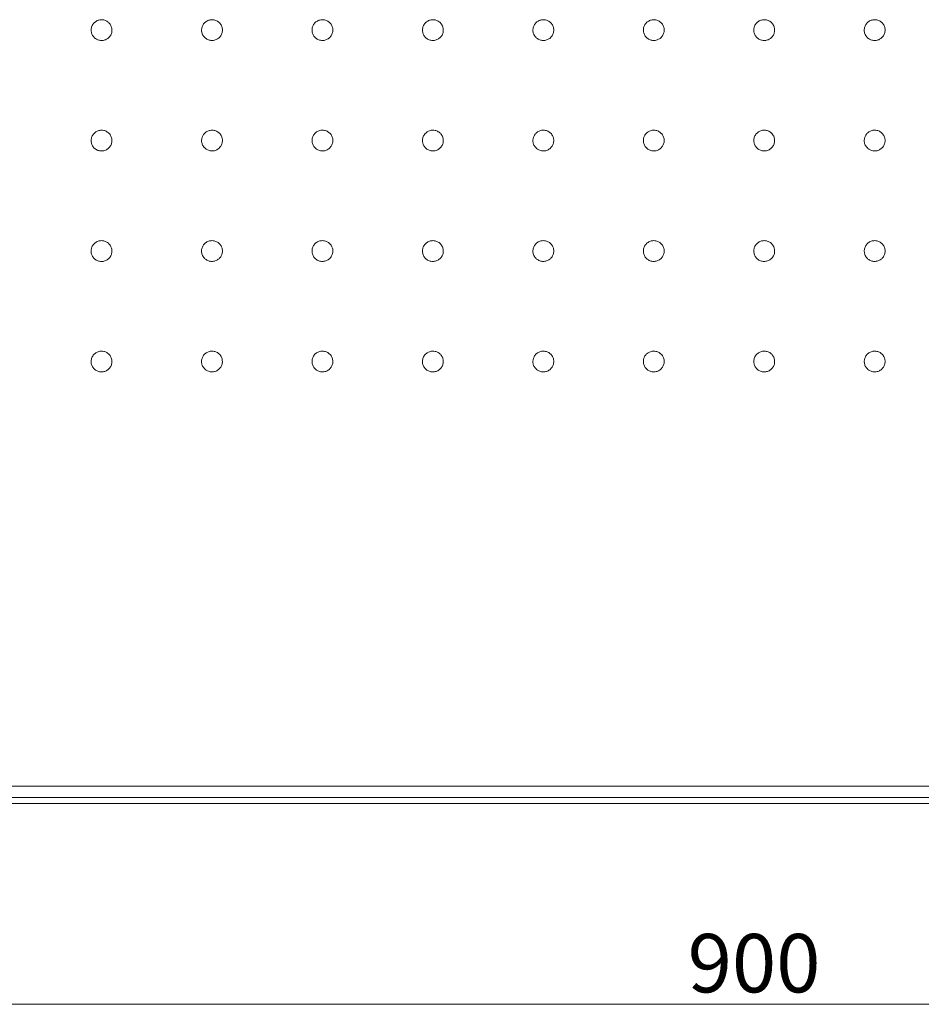
# Model space of a CAD drawing. Units: millimetres. Extents: x 177 to 2258, y 134 to 1412.
# Drawn here: x 482 to 726, y 150 to 418 of the extents above; entities that cross this region are included whole.
import ezdxf

# ---------------------------------------------------------------- set-up
doc = ezdxf.new("R2010")
doc.units = ezdxf.units.MM
doc.layers.add('1', color=7, linetype='Continuous', true_color=0xffffff)
doc.layers.add('256', color=7, linetype='Continuous', true_color=0xffffff)
doc.styles.add('Arial', font='Arial')

msp = doc.modelspace()

# ---------------------------------------------------------------- linework, layer by layer
at = {"layer": '1', "color": 9, "linetype": 'Continuous', "lineweight": 18}
msp.add_line((236.74, 204.87), (1130.74, 204.87), dxfattribs=at)
for points, knots in [([(503.74, 417.75), (503.42, 417.75), (503.1, 417.69), (502.5, 417.48), (502.22, 417.32), (501.73, 416.92), (501.51, 416.68), (501.18, 416.14), (501.06, 415.84), (500.92, 415.22), (500.91, 414.9), (500.98, 414.27), (501.08, 413.96), (501.36, 413.39), (501.55, 413.13), (502, 412.69), (502.27, 412.5), (502.84, 412.23), (503.16, 412.15), (503.78, 412.08), (504.11, 412.1), (504.72, 412.25), (505.02, 412.38), (505.56, 412.72), (505.79, 412.94), (506.18, 413.44), (506.34, 413.73), (506.54, 414.33), (506.58, 414.65), (506.57, 415.28), (506.51, 415.6), (506.3, 416.2), (506.13, 416.48), (505.73, 416.97), (505.48, 417.18), (504.94, 417.5), (504.64, 417.62), (504.33, 417.69), (504.13, 417.73), (503.94, 417.75), (503.74, 417.75)], [0, 0, 0, 0, 0.053706, 0.053706, 0.107411, 0.107411, 0.161122, 0.161122, 0.214838, 0.214838, 0.268553, 0.268553, 0.322264, 0.322264, 0.375967, 0.375967, 0.429662, 0.429662, 0.483355, 0.483355, 0.53705, 0.53705, 0.590751, 0.590751, 0.644459, 0.644459, 0.698174, 0.698174, 0.75189, 0.75189, 0.805602, 0.805602, 0.859307, 0.859307, 0.913005, 0.913005, 0.966699, 0.966699, 0.966699, 1, 1, 1, 1]), ([(533.74, 417.75), (533.42, 417.75), (533.1, 417.69), (532.5, 417.48), (532.22, 417.32), (531.73, 416.93), (531.51, 416.68), (531.18, 416.15), (531.05, 415.85), (530.92, 415.23), (530.9, 414.91), (530.98, 414.28), (531.07, 413.97), (531.35, 413.4), (531.54, 413.14), (531.99, 412.69), (532.26, 412.51), (532.83, 412.24), (533.15, 412.15), (533.78, 412.09), (534.1, 412.11), (534.72, 412.26), (535.02, 412.38), (535.55, 412.73), (535.79, 412.95), (536.18, 413.44), (536.33, 413.73), (536.53, 414.33), (536.58, 414.65), (536.57, 415.28), (536.51, 415.6), (536.29, 416.2), (536.13, 416.48), (535.73, 416.97), (535.48, 417.18), (534.94, 417.51), (534.64, 417.63), (534.33, 417.69), (534.13, 417.73), (533.94, 417.75), (533.74, 417.75)], [0, 0, 0, 0, 0.053705, 0.053705, 0.107409, 0.107409, 0.161118, 0.161118, 0.21483, 0.21483, 0.268543, 0.268543, 0.322253, 0.322253, 0.375957, 0.375957, 0.429656, 0.429656, 0.483351, 0.483351, 0.537048, 0.537048, 0.590749, 0.590749, 0.644456, 0.644456, 0.698167, 0.698167, 0.751881, 0.751881, 0.805591, 0.805591, 0.859297, 0.859297, 0.912998, 0.912998, 0.966694, 0.966694, 0.966694, 1, 1, 1, 1]), ([(563.74, 417.75), (563.42, 417.75), (563.1, 417.7), (562.5, 417.49), (562.22, 417.33), (561.73, 416.93), (561.51, 416.69), (561.18, 416.15), (561.05, 415.85), (560.91, 415.24), (560.9, 414.91), (560.97, 414.28), (561.07, 413.97), (561.34, 413.4), (561.53, 413.14), (561.99, 412.7), (562.25, 412.51), (562.82, 412.24), (563.14, 412.15), (563.77, 412.09), (564.09, 412.11), (564.71, 412.26), (565.01, 412.38), (565.54, 412.73), (565.78, 412.95), (566.17, 413.44), (566.32, 413.73), (566.53, 414.33), (566.58, 414.65), (566.57, 415.28), (566.51, 415.6), (566.29, 416.19), (566.13, 416.48), (565.73, 416.97), (565.48, 417.18), (564.94, 417.51), (564.64, 417.63), (564.33, 417.69), (564.13, 417.73), (563.94, 417.75), (563.74, 417.75)], [0, 0, 0, 0, 0.053704, 0.053704, 0.107407, 0.107407, 0.161114, 0.161114, 0.214824, 0.214824, 0.268534, 0.268534, 0.322243, 0.322243, 0.375948, 0.375948, 0.429649, 0.429649, 0.483348, 0.483348, 0.537046, 0.537046, 0.590748, 0.590748, 0.644453, 0.644453, 0.698162, 0.698162, 0.751872, 0.751872, 0.805582, 0.805582, 0.859288, 0.859288, 0.912991, 0.912991, 0.96669, 0.96669, 0.96669, 1, 1, 1, 1]), ([(593.74, 417.75), (593.42, 417.75), (593.1, 417.7), (592.5, 417.49), (592.22, 417.33), (591.72, 416.94), (591.51, 416.69), (591.17, 416.16), (591.05, 415.86), (590.91, 415.24), (590.89, 414.92), (590.97, 414.29), (591.06, 413.98), (591.34, 413.41), (591.53, 413.14), (591.98, 412.7), (592.24, 412.51), (592.82, 412.24), (593.13, 412.16), (593.76, 412.09), (594.08, 412.11), (594.7, 412.26), (595, 412.38), (595.53, 412.73), (595.77, 412.94), (596.16, 413.44), (596.32, 413.73), (596.52, 414.33), (596.57, 414.65), (596.56, 415.28), (596.51, 415.6), (596.29, 416.19), (596.13, 416.48), (595.73, 416.96), (595.48, 417.18), (594.94, 417.51), (594.64, 417.63), (594.33, 417.69), (594.13, 417.73), (593.94, 417.75), (593.74, 417.75)], [0, 0, 0, 0, 0.053703, 0.053703, 0.107406, 0.107406, 0.16111, 0.16111, 0.214818, 0.214818, 0.268526, 0.268526, 0.322235, 0.322235, 0.375941, 0.375941, 0.429644, 0.429644, 0.483345, 0.483345, 0.537045, 0.537045, 0.590746, 0.590746, 0.64445, 0.64445, 0.698157, 0.698157, 0.751865, 0.751865, 0.805573, 0.805573, 0.85928, 0.85928, 0.912984, 0.912984, 0.966686, 0.966686, 0.966686, 1, 1, 1, 1]), ([(623.74, 417.75), (623.42, 417.75), (623.1, 417.7), (622.5, 417.49), (622.22, 417.33), (621.72, 416.94), (621.51, 416.7), (621.17, 416.16), (621.05, 415.86), (620.91, 415.24), (620.89, 414.92), (620.96, 414.29), (621.05, 413.98), (621.33, 413.41), (621.52, 413.15), (621.97, 412.7), (622.24, 412.52), (622.81, 412.25), (623.12, 412.16), (623.75, 412.09), (624.08, 412.11), (624.69, 412.26), (624.99, 412.38), (625.53, 412.72), (625.77, 412.94), (626.16, 413.44), (626.31, 413.73), (626.52, 414.32), (626.57, 414.64), (626.56, 415.28), (626.5, 415.6), (626.29, 416.19), (626.13, 416.47), (625.73, 416.96), (625.48, 417.18), (624.94, 417.5), (624.64, 417.63), (624.33, 417.69), (624.13, 417.73), (623.94, 417.75), (623.74, 417.75)], [0, 0, 0, 0, 0.053702, 0.053702, 0.107404, 0.107404, 0.161107, 0.161107, 0.214812, 0.214812, 0.268519, 0.268519, 0.322226, 0.322226, 0.375933, 0.375933, 0.429638, 0.429638, 0.483341, 0.483341, 0.537043, 0.537043, 0.590745, 0.590745, 0.644447, 0.644447, 0.698152, 0.698152, 0.751858, 0.751858, 0.805565, 0.805565, 0.859272, 0.859272, 0.912978, 0.912978, 0.966682, 0.966682, 0.966682, 1, 1, 1, 1]), ([(653.74, 417.75), (653.42, 417.75), (653.1, 417.7), (652.5, 417.49), (652.22, 417.33), (651.72, 416.94), (651.51, 416.7), (651.17, 416.16), (651.04, 415.86), (650.9, 415.25), (650.89, 414.92), (650.96, 414.3), (651.05, 413.98), (651.33, 413.41), (651.51, 413.15), (651.96, 412.71), (652.23, 412.52), (652.8, 412.25), (653.12, 412.16), (653.74, 412.09), (654.07, 412.11), (654.69, 412.26), (654.99, 412.38), (655.52, 412.72), (655.76, 412.94), (656.15, 413.44), (656.31, 413.72), (656.51, 414.32), (656.56, 414.64), (656.56, 415.27), (656.5, 415.59), (656.29, 416.19), (656.12, 416.47), (655.72, 416.96), (655.48, 417.17), (654.94, 417.5), (654.64, 417.62), (654.33, 417.69), (654.13, 417.73), (653.94, 417.75), (653.74, 417.75)], [0, 0, 0, 0, 0.053701, 0.053701, 0.107402, 0.107402, 0.161104, 0.161104, 0.214807, 0.214807, 0.268512, 0.268512, 0.322218, 0.322218, 0.375926, 0.375926, 0.429633, 0.429633, 0.483339, 0.483339, 0.537042, 0.537042, 0.590744, 0.590744, 0.644445, 0.644445, 0.698147, 0.698147, 0.751851, 0.751851, 0.805557, 0.805557, 0.859265, 0.859265, 0.912972, 0.912972, 0.966679, 0.966679, 0.966679, 1, 1, 1, 1]), ([(683.74, 417.75), (683.42, 417.75), (683.1, 417.7), (682.5, 417.49), (682.22, 417.34), (681.72, 416.94), (681.5, 416.7), (681.17, 416.17), (681.04, 415.87), (680.9, 415.25), (680.88, 414.92), (680.95, 414.3), (681.04, 413.98), (681.32, 413.42), (681.51, 413.15), (681.96, 412.71), (682.22, 412.52), (682.8, 412.25), (683.11, 412.16), (683.74, 412.09), (684.06, 412.11), (684.68, 412.25), (684.98, 412.38), (685.51, 412.72), (685.75, 412.94), (686.15, 413.43), (686.3, 413.72), (686.51, 414.32), (686.56, 414.64), (686.55, 415.27), (686.5, 415.59), (686.28, 416.18), (686.12, 416.47), (685.72, 416.96), (685.48, 417.17), (684.94, 417.5), (684.64, 417.62), (684.33, 417.69), (684.13, 417.73), (683.94, 417.75), (683.74, 417.75)], [0, 0, 0, 0, 0.0537, 0.0537, 0.107401, 0.107401, 0.161101, 0.161101, 0.214801, 0.214801, 0.268504, 0.268504, 0.322211, 0.322211, 0.375919, 0.375919, 0.429628, 0.429628, 0.483336, 0.483336, 0.53704, 0.53704, 0.590742, 0.590742, 0.644442, 0.644442, 0.698142, 0.698142, 0.751844, 0.751844, 0.80555, 0.80555, 0.859258, 0.859258, 0.912967, 0.912967, 0.966675, 0.966675, 0.966675, 1, 1, 1, 1]), ([(713.74, 417.75), (713.42, 417.75), (713.1, 417.7), (712.5, 417.49), (712.22, 417.34), (711.72, 416.94), (711.5, 416.7), (711.16, 416.17), (711.04, 415.87), (710.9, 415.25), (710.88, 414.93), (710.95, 414.3), (711.04, 413.99), (711.32, 413.42), (711.5, 413.15), (711.95, 412.71), (712.22, 412.52), (712.79, 412.25), (713.1, 412.16), (713.73, 412.09), (714.06, 412.11), (714.67, 412.25), (714.97, 412.38), (715.51, 412.71), (715.75, 412.93), (716.14, 413.43), (716.3, 413.71), (716.5, 414.31), (716.56, 414.63), (716.55, 415.26), (716.49, 415.58), (716.28, 416.18), (716.12, 416.46), (715.72, 416.95), (715.48, 417.17), (714.94, 417.5), (714.64, 417.62), (714.33, 417.69), (714.13, 417.73), (713.94, 417.75), (713.74, 417.75)], [0, 0, 0, 0, 0.053699, 0.053699, 0.107399, 0.107399, 0.161097, 0.161097, 0.214796, 0.214796, 0.268497, 0.268497, 0.322203, 0.322203, 0.375913, 0.375913, 0.429624, 0.429624, 0.483333, 0.483333, 0.537039, 0.537039, 0.590741, 0.590741, 0.644439, 0.644439, 0.698137, 0.698137, 0.751838, 0.751838, 0.805542, 0.805542, 0.859251, 0.859251, 0.912962, 0.912962, 0.966672, 0.966672, 0.966672, 1, 1, 1, 1]), ([(503.74, 387.75), (503.42, 387.75), (503.1, 387.69), (502.5, 387.48), (502.22, 387.32), (501.73, 386.92), (501.51, 386.68), (501.18, 386.14), (501.05, 385.84), (500.92, 385.23), (500.9, 384.9), (500.98, 384.27), (501.07, 383.96), (501.35, 383.39), (501.54, 383.13), (501.99, 382.69), (502.26, 382.5), (502.83, 382.23), (503.15, 382.15), (503.78, 382.08), (504.1, 382.1), (504.72, 382.25), (505.02, 382.38), (505.55, 382.72), (505.79, 382.94), (506.18, 383.44), (506.33, 383.73), (506.53, 384.33), (506.58, 384.65), (506.57, 385.28), (506.51, 385.6), (506.29, 386.19), (506.13, 386.48), (505.73, 386.96), (505.48, 387.18), (504.94, 387.5), (504.64, 387.62), (504.33, 387.69), (504.13, 387.73), (503.94, 387.75), (503.74, 387.75)], [0, 0, 0, 0, 0.053706, 0.053706, 0.107412, 0.107412, 0.161123, 0.161123, 0.214839, 0.214839, 0.268555, 0.268555, 0.322266, 0.322266, 0.375969, 0.375969, 0.429664, 0.429664, 0.483356, 0.483356, 0.53705, 0.53705, 0.590751, 0.590751, 0.64446, 0.64446, 0.698175, 0.698175, 0.751892, 0.751892, 0.805604, 0.805604, 0.85931, 0.85931, 0.913007, 0.913007, 0.9667, 0.9667, 0.9667, 1, 1, 1, 1]), ([(533.74, 387.75), (533.42, 387.75), (533.1, 387.69), (532.5, 387.48), (532.22, 387.33), (531.73, 386.93), (531.51, 386.69), (531.18, 386.15), (531.05, 385.85), (530.92, 385.23), (530.9, 384.91), (530.97, 384.28), (531.07, 383.97), (531.35, 383.4), (531.54, 383.14), (531.99, 382.69), (532.25, 382.51), (532.83, 382.24), (533.14, 382.15), (533.77, 382.09), (534.1, 382.11), (534.71, 382.26), (535.01, 382.38), (535.54, 382.72), (535.78, 382.94), (536.17, 383.44), (536.33, 383.73), (536.53, 384.33), (536.58, 384.65), (536.57, 385.28), (536.51, 385.6), (536.29, 386.19), (536.13, 386.48), (535.73, 386.96), (535.48, 387.18), (534.94, 387.51), (534.64, 387.62), (534.33, 387.69), (534.13, 387.73), (533.94, 387.75), (533.74, 387.75)], [0, 0, 0, 0, 0.053705, 0.053705, 0.107409, 0.107409, 0.161118, 0.161118, 0.214831, 0.214831, 0.268545, 0.268545, 0.322255, 0.322255, 0.375959, 0.375959, 0.429658, 0.429658, 0.483353, 0.483353, 0.537048, 0.537048, 0.590749, 0.590749, 0.644456, 0.644456, 0.698168, 0.698168, 0.751882, 0.751882, 0.805594, 0.805594, 0.8593, 0.8593, 0.913, 0.913, 0.966696, 0.966696, 0.966696, 1, 1, 1, 1]), ([(563.74, 387.75), (563.42, 387.75), (563.1, 387.7), (562.5, 387.49), (562.22, 387.33), (561.72, 386.93), (561.51, 386.69), (561.17, 386.16), (561.05, 385.85), (560.91, 385.24), (560.9, 384.91), (560.97, 384.29), (561.06, 383.97), (561.34, 383.41), (561.53, 383.14), (561.98, 382.7), (562.25, 382.51), (562.82, 382.24), (563.13, 382.16), (563.76, 382.09), (564.09, 382.11), (564.7, 382.26), (565, 382.38), (565.54, 382.73), (565.78, 382.94), (566.17, 383.44), (566.32, 383.73), (566.52, 384.33), (566.57, 384.65), (566.57, 385.28), (566.51, 385.6), (566.29, 386.19), (566.13, 386.48), (565.73, 386.96), (565.48, 387.18), (564.94, 387.51), (564.64, 387.63), (564.33, 387.69), (564.13, 387.73), (563.94, 387.75), (563.74, 387.75)], [0, 0, 0, 0, 0.053703, 0.053703, 0.107407, 0.107407, 0.161113, 0.161113, 0.214824, 0.214824, 0.268535, 0.268535, 0.322245, 0.322245, 0.375951, 0.375951, 0.429651, 0.429651, 0.483349, 0.483349, 0.537046, 0.537046, 0.590747, 0.590747, 0.644452, 0.644452, 0.698161, 0.698161, 0.751873, 0.751873, 0.805583, 0.805583, 0.85929, 0.85929, 0.912993, 0.912993, 0.966691, 0.966691, 0.966691, 1, 1, 1, 1]), ([(593.74, 387.75), (593.42, 387.75), (593.1, 387.7), (592.5, 387.49), (592.22, 387.33), (591.72, 386.94), (591.51, 386.69), (591.17, 386.16), (591.05, 385.86), (590.91, 385.24), (590.89, 384.92), (590.97, 384.29), (591.06, 383.98), (591.34, 383.41), (591.53, 383.15), (591.98, 382.7), (592.24, 382.52), (592.81, 382.25), (593.13, 382.16), (593.76, 382.09), (594.08, 382.11), (594.7, 382.26), (595, 382.38), (595.53, 382.73), (595.77, 382.94), (596.16, 383.44), (596.32, 383.73), (596.52, 384.33), (596.57, 384.65), (596.56, 385.28), (596.51, 385.6), (596.29, 386.19), (596.13, 386.48), (595.73, 386.96), (595.48, 387.18), (594.94, 387.51), (594.64, 387.63), (594.33, 387.69), (594.13, 387.73), (593.94, 387.75), (593.74, 387.75)], [0, 0, 0, 0, 0.053702, 0.053702, 0.107405, 0.107405, 0.161109, 0.161109, 0.214817, 0.214817, 0.268526, 0.268526, 0.322235, 0.322235, 0.375942, 0.375942, 0.429645, 0.429645, 0.483346, 0.483346, 0.537045, 0.537045, 0.590745, 0.590745, 0.644449, 0.644449, 0.698155, 0.698155, 0.751864, 0.751864, 0.805574, 0.805574, 0.859282, 0.859282, 0.912986, 0.912986, 0.966687, 0.966687, 0.966687, 1, 1, 1, 1]), ([(623.74, 387.75), (623.42, 387.75), (623.1, 387.7), (622.5, 387.49), (622.22, 387.33), (621.72, 386.94), (621.51, 386.7), (621.17, 386.16), (621.05, 385.86), (620.91, 385.25), (620.89, 384.92), (620.96, 384.29), (621.05, 383.98), (621.33, 383.41), (621.52, 383.15), (621.97, 382.7), (622.24, 382.52), (622.81, 382.25), (623.12, 382.16), (623.75, 382.09), (624.08, 382.11), (624.69, 382.26), (624.99, 382.38), (625.53, 382.72), (625.77, 382.94), (626.16, 383.44), (626.31, 383.73), (626.52, 384.32), (626.57, 384.65), (626.56, 385.28), (626.5, 385.6), (626.29, 386.19), (626.13, 386.47), (625.73, 386.96), (625.48, 387.18), (624.94, 387.51), (624.64, 387.63), (624.33, 387.69), (624.13, 387.73), (623.94, 387.75), (623.74, 387.75)], [0, 0, 0, 0, 0.053701, 0.053701, 0.107402, 0.107402, 0.161105, 0.161105, 0.21481, 0.21481, 0.268518, 0.268518, 0.322226, 0.322226, 0.375934, 0.375934, 0.42964, 0.42964, 0.483342, 0.483342, 0.537043, 0.537043, 0.590743, 0.590743, 0.644445, 0.644445, 0.69815, 0.69815, 0.751857, 0.751857, 0.805565, 0.805565, 0.859273, 0.859273, 0.912979, 0.912979, 0.966683, 0.966683, 0.966683, 1, 1, 1, 1]), ([(653.74, 387.75), (653.42, 387.75), (653.1, 387.7), (652.5, 387.49), (652.22, 387.34), (651.72, 386.94), (651.51, 386.7), (651.17, 386.16), (651.04, 385.86), (650.9, 385.25), (650.89, 384.92), (650.96, 384.3), (651.05, 383.98), (651.33, 383.42), (651.52, 383.15), (651.97, 382.71), (652.23, 382.52), (652.8, 382.25), (653.12, 382.16), (653.75, 382.09), (654.07, 382.11), (654.69, 382.26), (654.99, 382.38), (655.52, 382.72), (655.76, 382.94), (656.15, 383.44), (656.31, 383.72), (656.51, 384.32), (656.56, 384.64), (656.56, 385.27), (656.5, 385.59), (656.29, 386.19), (656.13, 386.47), (655.73, 386.96), (655.48, 387.17), (654.94, 387.5), (654.64, 387.63), (654.33, 387.69), (654.13, 387.73), (653.94, 387.75), (653.74, 387.75)], [0, 0, 0, 0, 0.0537, 0.0537, 0.1074, 0.1074, 0.161101, 0.161101, 0.214804, 0.214804, 0.26851, 0.26851, 0.322218, 0.322218, 0.375927, 0.375927, 0.429634, 0.429634, 0.483339, 0.483339, 0.537041, 0.537041, 0.590742, 0.590742, 0.644442, 0.644442, 0.698144, 0.698144, 0.751849, 0.751849, 0.805556, 0.805556, 0.859265, 0.859265, 0.912973, 0.912973, 0.966679, 0.966679, 0.966679, 1, 1, 1, 1]), ([(683.74, 387.75), (683.42, 387.75), (683.1, 387.7), (682.5, 387.49), (682.22, 387.34), (681.72, 386.94), (681.5, 386.7), (681.17, 386.16), (681.04, 385.86), (680.9, 385.25), (680.88, 384.92), (680.96, 384.3), (681.05, 383.98), (681.32, 383.42), (681.51, 383.15), (681.96, 382.71), (682.23, 382.52), (682.8, 382.25), (683.11, 382.16), (683.74, 382.09), (684.07, 382.11), (684.68, 382.25), (684.98, 382.38), (685.52, 382.72), (685.76, 382.94), (686.15, 383.44), (686.3, 383.72), (686.51, 384.32), (686.56, 384.64), (686.56, 385.27), (686.5, 385.59), (686.28, 386.19), (686.12, 386.47), (685.72, 386.96), (685.48, 387.17), (684.94, 387.5), (684.64, 387.62), (684.33, 387.69), (684.13, 387.73), (683.94, 387.75), (683.74, 387.75)], [0, 0, 0, 0, 0.053699, 0.053699, 0.107398, 0.107398, 0.161097, 0.161097, 0.214798, 0.214798, 0.268502, 0.268502, 0.32221, 0.32221, 0.375919, 0.375919, 0.429629, 0.429629, 0.483336, 0.483336, 0.53704, 0.53704, 0.59074, 0.59074, 0.644439, 0.644439, 0.698139, 0.698139, 0.751842, 0.751842, 0.805548, 0.805548, 0.859258, 0.859258, 0.912968, 0.912968, 0.966676, 0.966676, 0.966676, 1, 1, 1, 1]), ([(713.74, 387.75), (713.42, 387.75), (713.1, 387.7), (712.5, 387.49), (712.22, 387.34), (711.72, 386.94), (711.5, 386.7), (711.17, 386.17), (711.04, 385.87), (710.9, 385.25), (710.88, 384.92), (710.95, 384.3), (711.04, 383.98), (711.32, 383.42), (711.51, 383.15), (711.96, 382.71), (712.22, 382.52), (712.79, 382.25), (713.11, 382.16), (713.74, 382.09), (714.06, 382.11), (714.68, 382.25), (714.98, 382.38), (715.51, 382.72), (715.75, 382.93), (716.14, 383.43), (716.3, 383.72), (716.51, 384.31), (716.56, 384.63), (716.55, 385.27), (716.5, 385.59), (716.28, 386.18), (716.12, 386.46), (715.72, 386.95), (715.48, 387.17), (714.94, 387.5), (714.64, 387.62), (714.33, 387.69), (714.13, 387.73), (713.94, 387.75), (713.74, 387.75)], [0, 0, 0, 0, 0.053698, 0.053698, 0.107396, 0.107396, 0.161093, 0.161093, 0.214792, 0.214792, 0.268494, 0.268494, 0.322201, 0.322201, 0.375912, 0.375912, 0.429624, 0.429624, 0.483334, 0.483334, 0.537038, 0.537038, 0.590738, 0.590738, 0.644436, 0.644436, 0.698133, 0.698133, 0.751834, 0.751834, 0.80554, 0.80554, 0.85925, 0.85925, 0.912962, 0.912962, 0.966672, 0.966672, 0.966672, 1, 1, 1, 1]), ([(503.74, 357.75), (503.42, 357.75), (503.1, 357.69), (502.5, 357.48), (502.22, 357.32), (501.73, 356.93), (501.51, 356.68), (501.17, 356.15), (501.05, 355.85), (500.91, 355.23), (500.9, 354.9), (500.97, 354.28), (501.07, 353.96), (501.34, 353.4), (501.53, 353.13), (501.99, 352.69), (502.25, 352.5), (502.83, 352.23), (503.14, 352.15), (503.77, 352.08), (504.09, 352.1), (504.71, 352.25), (505.01, 352.38), (505.54, 352.72), (505.78, 352.94), (506.17, 353.44), (506.32, 353.72), (506.53, 354.32), (506.58, 354.64), (506.57, 355.28), (506.51, 355.59), (506.29, 356.19), (506.13, 356.47), (505.73, 356.96), (505.48, 357.17), (504.94, 357.5), (504.64, 357.62), (504.33, 357.69), (504.13, 357.73), (503.94, 357.75), (503.74, 357.75)], [0, 0, 0, 0, 0.053705, 0.053705, 0.10741, 0.10741, 0.161121, 0.161121, 0.214837, 0.214837, 0.268554, 0.268554, 0.322265, 0.322265, 0.375969, 0.375969, 0.429665, 0.429665, 0.483357, 0.483357, 0.53705, 0.53705, 0.59075, 0.59075, 0.644458, 0.644458, 0.698173, 0.698173, 0.75189, 0.75189, 0.805603, 0.805603, 0.85931, 0.85931, 0.913008, 0.913008, 0.966701, 0.966701, 0.966701, 1, 1, 1, 1]), ([(533.74, 357.75), (533.42, 357.75), (533.1, 357.69), (532.5, 357.48), (532.22, 357.33), (531.72, 356.93), (531.51, 356.69), (531.17, 356.15), (531.05, 355.85), (530.91, 355.23), (530.9, 354.91), (530.97, 354.28), (531.06, 353.97), (531.34, 353.4), (531.53, 353.14), (531.98, 352.69), (532.25, 352.51), (532.82, 352.24), (533.13, 352.15), (533.76, 352.08), (534.09, 352.11), (534.7, 352.25), (535, 352.38), (535.54, 352.72), (535.78, 352.94), (536.17, 353.44), (536.32, 353.72), (536.52, 354.32), (536.57, 354.64), (536.57, 355.28), (536.51, 355.6), (536.29, 356.19), (536.13, 356.47), (535.73, 356.96), (535.48, 357.17), (534.94, 357.5), (534.64, 357.62), (534.33, 357.69), (534.13, 357.73), (533.94, 357.75), (533.74, 357.75)], [0, 0, 0, 0, 0.053704, 0.053704, 0.107407, 0.107407, 0.161115, 0.161115, 0.214828, 0.214828, 0.268543, 0.268543, 0.322255, 0.322255, 0.37596, 0.37596, 0.429659, 0.429659, 0.483353, 0.483353, 0.537048, 0.537048, 0.590747, 0.590747, 0.644453, 0.644453, 0.698165, 0.698165, 0.75188, 0.75188, 0.805593, 0.805593, 0.8593, 0.8593, 0.913001, 0.913001, 0.966697, 0.966697, 0.966697, 1, 1, 1, 1]), ([(563.74, 357.75), (563.42, 357.75), (563.1, 357.7), (562.5, 357.49), (562.22, 357.33), (561.72, 356.93), (561.51, 356.69), (561.17, 356.16), (561.05, 355.85), (560.91, 355.24), (560.89, 354.91), (560.97, 354.29), (561.06, 353.97), (561.34, 353.41), (561.53, 353.14), (561.98, 352.7), (562.24, 352.51), (562.82, 352.24), (563.13, 352.15), (563.76, 352.09), (564.08, 352.11), (564.7, 352.25), (565, 352.38), (565.53, 352.72), (565.77, 352.94), (566.16, 353.44), (566.32, 353.73), (566.52, 354.32), (566.57, 354.65), (566.56, 355.28), (566.51, 355.6), (566.29, 356.19), (566.13, 356.47), (565.73, 356.96), (565.48, 357.18), (564.94, 357.5), (564.64, 357.62), (564.33, 357.69), (564.13, 357.73), (563.94, 357.75), (563.74, 357.75)], [0, 0, 0, 0, 0.053702, 0.053702, 0.107404, 0.107404, 0.161109, 0.161109, 0.21482, 0.21482, 0.268533, 0.268533, 0.322245, 0.322245, 0.375952, 0.375952, 0.429653, 0.429653, 0.48335, 0.48335, 0.537046, 0.537046, 0.590744, 0.590744, 0.644448, 0.644448, 0.698157, 0.698157, 0.75187, 0.75187, 0.805582, 0.805582, 0.859291, 0.859291, 0.912994, 0.912994, 0.966693, 0.966693, 0.966693, 1, 1, 1, 1]), ([(593.74, 357.75), (593.42, 357.75), (593.1, 357.7), (592.5, 357.49), (592.22, 357.33), (591.72, 356.94), (591.51, 356.69), (591.17, 356.16), (591.05, 355.86), (590.91, 355.24), (590.89, 354.92), (590.97, 354.29), (591.06, 353.98), (591.33, 353.41), (591.52, 353.15), (591.97, 352.7), (592.24, 352.51), (592.81, 352.24), (593.13, 352.16), (593.76, 352.09), (594.08, 352.11), (594.7, 352.26), (595, 352.38), (595.53, 352.72), (595.77, 352.94), (596.16, 353.44), (596.32, 353.73), (596.52, 354.32), (596.57, 354.65), (596.56, 355.28), (596.5, 355.6), (596.29, 356.19), (596.13, 356.47), (595.73, 356.96), (595.48, 357.18), (594.94, 357.5), (594.64, 357.62), (594.33, 357.69), (594.13, 357.73), (593.94, 357.75), (593.74, 357.75)], [0, 0, 0, 0, 0.053701, 0.053701, 0.107401, 0.107401, 0.161104, 0.161104, 0.214812, 0.214812, 0.268523, 0.268523, 0.322235, 0.322235, 0.375943, 0.375943, 0.429647, 0.429647, 0.483347, 0.483347, 0.537044, 0.537044, 0.590742, 0.590742, 0.644444, 0.644444, 0.69815, 0.69815, 0.751861, 0.751861, 0.805573, 0.805573, 0.859282, 0.859282, 0.912988, 0.912988, 0.966688, 0.966688, 0.966688, 1, 1, 1, 1]), ([(623.74, 357.75), (623.42, 357.75), (623.1, 357.7), (622.5, 357.49), (622.22, 357.33), (621.72, 356.94), (621.51, 356.7), (621.17, 356.16), (621.05, 355.86), (620.91, 355.24), (620.89, 354.92), (620.96, 354.29), (621.05, 353.98), (621.33, 353.41), (621.52, 353.15), (621.97, 352.7), (622.24, 352.52), (622.81, 352.25), (623.12, 352.16), (623.75, 352.09), (624.08, 352.11), (624.69, 352.26), (624.99, 352.38), (625.53, 352.72), (625.77, 352.94), (626.16, 353.44), (626.31, 353.72), (626.52, 354.32), (626.57, 354.64), (626.56, 355.28), (626.5, 355.6), (626.29, 356.19), (626.13, 356.47), (625.73, 356.96), (625.48, 357.18), (624.94, 357.5), (624.64, 357.62), (624.33, 357.69), (624.13, 357.73), (623.94, 357.75), (623.74, 357.75)], [0, 0, 0, 0, 0.053699, 0.053699, 0.107398, 0.107398, 0.1611, 0.1611, 0.214805, 0.214805, 0.268514, 0.268514, 0.322225, 0.322225, 0.375935, 0.375935, 0.429642, 0.429642, 0.483344, 0.483344, 0.537042, 0.537042, 0.59074, 0.59074, 0.64444, 0.64444, 0.698144, 0.698144, 0.751852, 0.751852, 0.805563, 0.805563, 0.859274, 0.859274, 0.912981, 0.912981, 0.966685, 0.966685, 0.966685, 1, 1, 1, 1]), ([(653.74, 357.75), (653.42, 357.75), (653.1, 357.7), (652.5, 357.49), (652.22, 357.33), (651.72, 356.94), (651.51, 356.7), (651.17, 356.16), (651.05, 355.86), (650.91, 355.25), (650.89, 354.92), (650.96, 354.29), (651.05, 353.98), (651.33, 353.41), (651.52, 353.15), (651.97, 352.7), (652.23, 352.52), (652.8, 352.25), (653.12, 352.16), (653.75, 352.09), (654.07, 352.11), (654.69, 352.26), (654.99, 352.38), (655.52, 352.72), (655.76, 352.94), (656.15, 353.44), (656.31, 353.72), (656.51, 354.32), (656.56, 354.64), (656.56, 355.27), (656.5, 355.59), (656.29, 356.19), (656.13, 356.47), (655.73, 356.96), (655.48, 357.17), (654.94, 357.5), (654.64, 357.62), (654.33, 357.69), (654.13, 357.73), (653.94, 357.75), (653.74, 357.75)], [0, 0, 0, 0, 0.053698, 0.053698, 0.107396, 0.107396, 0.161095, 0.161095, 0.214798, 0.214798, 0.268505, 0.268505, 0.322216, 0.322216, 0.375927, 0.375927, 0.429636, 0.429636, 0.48334, 0.48334, 0.53704, 0.53704, 0.590738, 0.590738, 0.644436, 0.644436, 0.698138, 0.698138, 0.751844, 0.751844, 0.805554, 0.805554, 0.859265, 0.859265, 0.912975, 0.912975, 0.966681, 0.966681, 0.966681, 1, 1, 1, 1]), ([(683.74, 357.75), (683.42, 357.75), (683.1, 357.7), (682.5, 357.49), (682.22, 357.33), (681.72, 356.94), (681.51, 356.7), (681.17, 356.16), (681.04, 355.86), (680.9, 355.25), (680.89, 354.92), (680.96, 354.29), (681.05, 353.98), (681.32, 353.41), (681.51, 353.15), (681.96, 352.7), (682.23, 352.52), (682.8, 352.24), (683.11, 352.16), (683.74, 352.09), (684.07, 352.11), (684.69, 352.25), (684.99, 352.38), (685.52, 352.72), (685.76, 352.94), (686.15, 353.43), (686.31, 353.72), (686.51, 354.32), (686.56, 354.64), (686.56, 355.27), (686.5, 355.59), (686.29, 356.19), (686.12, 356.47), (685.72, 356.96), (685.48, 357.17), (684.94, 357.5), (684.64, 357.62), (684.33, 357.69), (684.13, 357.73), (683.94, 357.75), (683.74, 357.75)], [0, 0, 0, 0, 0.053697, 0.053697, 0.107394, 0.107394, 0.161091, 0.161091, 0.214791, 0.214791, 0.268497, 0.268497, 0.322207, 0.322207, 0.37592, 0.37592, 0.429631, 0.429631, 0.483337, 0.483337, 0.537039, 0.537039, 0.590736, 0.590736, 0.644433, 0.644433, 0.698132, 0.698132, 0.751836, 0.751836, 0.805545, 0.805545, 0.859257, 0.859257, 0.912969, 0.912969, 0.966677, 0.966677, 0.966677, 1, 1, 1, 1]), ([(713.74, 357.75), (713.42, 357.75), (713.1, 357.7), (712.5, 357.49), (712.22, 357.33), (711.72, 356.94), (711.5, 356.7), (711.17, 356.16), (711.04, 355.86), (710.9, 355.25), (710.88, 354.92), (710.96, 354.29), (711.05, 353.98), (711.32, 353.41), (711.51, 353.15), (711.96, 352.7), (712.23, 352.51), (712.8, 352.24), (713.11, 352.15), (713.74, 352.09), (714.07, 352.11), (714.68, 352.25), (714.98, 352.38), (715.52, 352.72), (715.76, 352.93), (716.15, 353.43), (716.3, 353.72), (716.51, 354.31), (716.56, 354.64), (716.56, 355.27), (716.5, 355.59), (716.28, 356.18), (716.12, 356.46), (715.72, 356.95), (715.48, 357.17), (714.94, 357.5), (714.64, 357.62), (714.33, 357.69), (714.13, 357.73), (713.94, 357.75), (713.74, 357.75)], [0, 0, 0, 0, 0.053696, 0.053696, 0.107392, 0.107392, 0.161087, 0.161087, 0.214785, 0.214785, 0.268489, 0.268489, 0.322199, 0.322199, 0.375913, 0.375913, 0.429626, 0.429626, 0.483335, 0.483335, 0.537037, 0.537037, 0.590734, 0.590734, 0.644429, 0.644429, 0.698126, 0.698126, 0.751828, 0.751828, 0.805537, 0.805537, 0.85925, 0.85925, 0.912963, 0.912963, 0.966674, 0.966674, 0.966674, 1, 1, 1, 1]), ([(503.74, 327.74), (503.42, 327.74), (503.1, 327.69), (502.5, 327.48), (502.22, 327.32), (501.72, 326.93), (501.51, 326.68), (501.17, 326.15), (501.05, 325.84), (500.91, 325.23), (500.89, 324.9), (500.97, 324.27), (501.06, 323.96), (501.34, 323.39), (501.53, 323.13), (501.98, 322.69), (502.24, 322.5), (502.82, 322.23), (503.13, 322.14), (503.76, 322.08), (504.09, 322.1), (504.7, 322.24), (505, 322.37), (505.53, 322.71), (505.77, 322.93), (506.16, 323.43), (506.32, 323.72), (506.52, 324.31), (506.57, 324.64), (506.56, 325.27), (506.51, 325.59), (506.29, 326.18), (506.13, 326.46), (505.73, 326.95), (505.48, 327.17), (504.94, 327.5), (504.64, 327.62), (504.33, 327.68), (504.13, 327.72), (503.94, 327.74), (503.74, 327.74)], [0, 0, 0, 0, 0.053703, 0.053703, 0.107405, 0.107405, 0.161113, 0.161113, 0.214828, 0.214828, 0.268545, 0.268545, 0.322258, 0.322258, 0.375965, 0.375965, 0.429663, 0.429663, 0.483356, 0.483356, 0.537049, 0.537049, 0.590745, 0.590745, 0.64445, 0.64445, 0.698163, 0.698163, 0.75188, 0.75188, 0.805596, 0.805596, 0.859305, 0.859305, 0.913006, 0.913006, 0.9667, 0.9667, 0.9667, 1, 1, 1, 1]), ([(533.74, 327.75), (533.42, 327.75), (533.1, 327.69), (532.5, 327.48), (532.22, 327.32), (531.72, 326.93), (531.51, 326.69), (531.17, 326.15), (531.05, 325.85), (530.91, 325.23), (530.89, 324.91), (530.97, 324.28), (531.06, 323.97), (531.34, 323.4), (531.53, 323.13), (531.98, 322.69), (532.24, 322.5), (532.82, 322.23), (533.13, 322.15), (533.76, 322.08), (534.08, 322.1), (534.7, 322.25), (535, 322.37), (535.53, 322.71), (535.77, 322.93), (536.16, 323.43), (536.32, 323.72), (536.52, 324.32), (536.57, 324.64), (536.56, 325.27), (536.51, 325.59), (536.29, 326.18), (536.13, 326.47), (535.73, 326.96), (535.48, 327.17), (534.94, 327.5), (534.64, 327.62), (534.33, 327.68), (534.13, 327.73), (533.94, 327.75), (533.74, 327.75)], [0, 0, 0, 0, 0.0537, 0.0537, 0.1074, 0.1074, 0.161106, 0.161106, 0.214818, 0.214818, 0.268534, 0.268534, 0.322249, 0.322249, 0.375958, 0.375958, 0.429659, 0.429659, 0.483354, 0.483354, 0.537046, 0.537046, 0.590742, 0.590742, 0.644444, 0.644444, 0.698154, 0.698154, 0.75187, 0.75187, 0.805586, 0.805586, 0.859298, 0.859298, 0.913001, 0.913001, 0.966697, 0.966697, 0.966697, 1, 1, 1, 1]), ([(563.74, 327.75), (563.42, 327.75), (563.1, 327.69), (562.5, 327.48), (562.22, 327.33), (561.72, 326.93), (561.51, 326.69), (561.17, 326.15), (561.05, 325.85), (560.91, 325.24), (560.89, 324.91), (560.97, 324.28), (561.06, 323.97), (561.33, 323.4), (561.52, 323.14), (561.97, 322.69), (562.24, 322.51), (562.81, 322.24), (563.13, 322.15), (563.76, 322.08), (564.08, 322.1), (564.7, 322.25), (565, 322.38), (565.53, 322.72), (565.77, 322.94), (566.16, 323.43), (566.32, 323.72), (566.52, 324.32), (566.57, 324.64), (566.56, 325.27), (566.5, 325.59), (566.29, 326.19), (566.13, 326.47), (565.73, 326.96), (565.48, 327.17), (564.94, 327.5), (564.64, 327.62), (564.33, 327.69), (564.13, 327.73), (563.94, 327.75), (563.74, 327.75)], [0, 0, 0, 0, 0.053698, 0.053698, 0.107396, 0.107396, 0.161099, 0.161099, 0.214809, 0.214809, 0.268524, 0.268524, 0.322239, 0.322239, 0.375951, 0.375951, 0.429655, 0.429655, 0.483351, 0.483351, 0.537044, 0.537044, 0.590738, 0.590738, 0.644438, 0.644438, 0.698146, 0.698146, 0.75186, 0.75186, 0.805576, 0.805576, 0.859289, 0.859289, 0.912995, 0.912995, 0.966694, 0.966694, 0.966694, 1, 1, 1, 1]), ([(593.74, 327.75), (593.42, 327.75), (593.1, 327.69), (592.5, 327.49), (592.22, 327.33), (591.72, 326.93), (591.51, 326.69), (591.17, 326.16), (591.05, 325.85), (590.91, 325.24), (590.89, 324.91), (590.96, 324.29), (591.06, 323.97), (591.33, 323.4), (591.52, 323.14), (591.97, 322.7), (592.24, 322.51), (592.81, 322.24), (593.12, 322.15), (593.75, 322.08), (594.08, 322.1), (594.69, 322.25), (594.99, 322.38), (595.53, 322.72), (595.77, 322.94), (596.16, 323.43), (596.31, 323.72), (596.52, 324.32), (596.57, 324.64), (596.56, 325.27), (596.5, 325.59), (596.29, 326.19), (596.13, 326.47), (595.73, 326.96), (595.48, 327.17), (594.94, 327.5), (594.64, 327.62), (594.33, 327.69), (594.13, 327.73), (593.94, 327.75), (593.74, 327.75)], [0, 0, 0, 0, 0.053696, 0.053696, 0.107393, 0.107393, 0.161093, 0.161093, 0.2148, 0.2148, 0.268514, 0.268514, 0.32223, 0.32223, 0.375943, 0.375943, 0.42965, 0.42965, 0.483348, 0.483348, 0.537042, 0.537042, 0.590735, 0.590735, 0.644433, 0.644433, 0.698138, 0.698138, 0.751851, 0.751851, 0.805567, 0.805567, 0.859281, 0.859281, 0.91299, 0.91299, 0.96669, 0.96669, 0.96669, 1, 1, 1, 1]), ([(623.74, 327.75), (623.42, 327.75), (623.1, 327.7), (622.5, 327.49), (622.22, 327.33), (621.72, 326.93), (621.51, 326.69), (621.17, 326.16), (621.05, 325.86), (620.91, 325.24), (620.89, 324.91), (620.96, 324.29), (621.05, 323.97), (621.33, 323.41), (621.52, 323.14), (621.97, 322.7), (622.24, 322.51), (622.81, 322.24), (623.12, 322.15), (623.75, 322.08), (624.08, 322.1), (624.69, 322.25), (624.99, 322.38), (625.53, 322.72), (625.77, 322.94), (626.16, 323.43), (626.31, 323.72), (626.52, 324.32), (626.57, 324.64), (626.56, 325.27), (626.5, 325.59), (626.29, 326.18), (626.13, 326.47), (625.73, 326.96), (625.48, 327.17), (624.94, 327.5), (624.64, 327.62), (624.33, 327.69), (624.13, 327.73), (623.94, 327.75), (623.74, 327.75)], [0, 0, 0, 0, 0.053695, 0.053695, 0.107389, 0.107389, 0.161087, 0.161087, 0.214792, 0.214792, 0.268505, 0.268505, 0.322221, 0.322221, 0.375936, 0.375936, 0.429645, 0.429645, 0.483346, 0.483346, 0.53704, 0.53704, 0.590732, 0.590732, 0.644428, 0.644428, 0.698131, 0.698131, 0.751842, 0.751842, 0.805557, 0.805557, 0.859273, 0.859273, 0.912984, 0.912984, 0.966687, 0.966687, 0.966687, 1, 1, 1, 1]), ([(653.74, 327.75), (653.42, 327.75), (653.1, 327.7), (652.5, 327.49), (652.22, 327.33), (651.72, 326.94), (651.51, 326.69), (651.17, 326.16), (651.05, 325.86), (650.91, 325.24), (650.89, 324.92), (650.96, 324.29), (651.05, 323.98), (651.33, 323.41), (651.52, 323.14), (651.97, 322.7), (652.23, 322.51), (652.81, 322.24), (653.12, 322.15), (653.75, 322.08), (654.07, 322.1), (654.69, 322.25), (654.99, 322.38), (655.52, 322.72), (655.76, 322.93), (656.16, 323.43), (656.31, 323.72), (656.51, 324.32), (656.57, 324.64), (656.56, 325.27), (656.5, 325.59), (656.29, 326.18), (656.13, 326.47), (655.73, 326.96), (655.48, 327.17), (654.94, 327.5), (654.64, 327.62), (654.33, 327.69), (654.13, 327.73), (653.94, 327.75), (653.74, 327.75)], [0, 0, 0, 0, 0.053693, 0.053693, 0.107387, 0.107387, 0.161082, 0.161082, 0.214785, 0.214785, 0.268496, 0.268496, 0.322212, 0.322212, 0.375928, 0.375928, 0.42964, 0.42964, 0.483343, 0.483343, 0.537038, 0.537038, 0.59073, 0.59073, 0.644424, 0.644424, 0.698124, 0.698124, 0.751833, 0.751833, 0.805548, 0.805548, 0.859265, 0.859265, 0.912978, 0.912978, 0.966683, 0.966683, 0.966683, 1, 1, 1, 1]), ([(683.74, 327.75), (683.42, 327.75), (683.1, 327.69), (682.5, 327.49), (682.22, 327.33), (681.72, 326.93), (681.51, 326.69), (681.17, 326.16), (681.05, 325.86), (680.91, 325.24), (680.89, 324.91), (680.96, 324.29), (681.05, 323.97), (681.33, 323.41), (681.52, 323.14), (681.97, 322.7), (682.23, 322.51), (682.8, 322.24), (683.12, 322.15), (683.75, 322.08), (684.07, 322.1), (684.69, 322.25), (684.99, 322.37), (685.52, 322.71), (685.76, 322.93), (686.15, 323.43), (686.31, 323.72), (686.51, 324.31), (686.56, 324.63), (686.56, 325.27), (686.5, 325.59), (686.29, 326.18), (686.13, 326.46), (685.73, 326.95), (685.48, 327.17), (684.94, 327.5), (684.64, 327.62), (684.33, 327.69), (684.13, 327.73), (683.94, 327.75), (683.74, 327.75)], [0, 0, 0, 0, 0.053692, 0.053692, 0.107384, 0.107384, 0.161078, 0.161078, 0.214778, 0.214778, 0.268487, 0.268487, 0.322203, 0.322203, 0.375921, 0.375921, 0.429635, 0.429635, 0.48334, 0.48334, 0.537036, 0.537036, 0.590728, 0.590728, 0.64442, 0.64442, 0.698118, 0.698118, 0.751825, 0.751825, 0.80554, 0.80554, 0.859257, 0.859257, 0.912972, 0.912972, 0.96668, 0.96668, 0.96668, 1, 1, 1, 1]), ([(713.74, 327.75), (713.42, 327.75), (713.1, 327.69), (712.5, 327.48), (712.22, 327.33), (711.72, 326.93), (711.51, 326.69), (711.17, 326.16), (711.04, 325.85), (710.9, 325.24), (710.89, 324.91), (710.96, 324.29), (711.05, 323.97), (711.33, 323.4), (711.52, 323.14), (711.96, 322.69), (712.23, 322.51), (712.8, 322.24), (713.12, 322.15), (713.75, 322.08), (714.07, 322.1), (714.69, 322.24), (714.99, 322.37), (715.52, 322.71), (715.76, 322.93), (716.15, 323.43), (716.31, 323.71), (716.51, 324.31), (716.56, 324.63), (716.56, 325.26), (716.5, 325.58), (716.29, 326.18), (716.13, 326.46), (715.73, 326.95), (715.48, 327.17), (714.94, 327.5), (714.64, 327.62), (714.33, 327.68), (714.13, 327.72), (713.94, 327.75), (713.74, 327.75)], [0, 0, 0, 0, 0.053691, 0.053691, 0.107382, 0.107382, 0.161074, 0.161074, 0.214772, 0.214772, 0.26848, 0.26848, 0.322195, 0.322195, 0.375914, 0.375914, 0.42963, 0.42963, 0.483337, 0.483337, 0.537035, 0.537035, 0.590726, 0.590726, 0.644416, 0.644416, 0.698113, 0.698113, 0.751818, 0.751818, 0.805532, 0.805532, 0.85925, 0.85925, 0.912967, 0.912967, 0.966677, 0.966677, 0.966677, 1, 1, 1, 1])]:
    msp.add_open_spline(points, degree=3, knots=knots, dxfattribs=at)
at = {"layer": '1', "color": 13, "linetype": 'Continuous', "lineweight": 13}
for points, knots in [([(243.74, 209.61), (245.74, 209.61), (247.74, 209.61), (257.74, 209.61), (265.74, 209.61), (305.74, 209.61), (337.74, 209.61), (497.74, 209.61), (625.74, 209.61), (842.46, 209.6), (931.17, 209.59), (1055.18, 209.59), (1090.48, 209.58), (1125.77, 209.58)], [0, 0, 0, 0, 0.006802, 0.006802, 0.034012, 0.034012, 0.142852, 0.142852, 0.578211, 0.578211, 0.879941, 0.879941, 1, 1, 1, 1]), ([(1125.78, 206.51), (1090.48, 206.51), (1055.18, 206.51), (907.83, 206.51), (795.78, 206.51), (571.69, 206.51), (459.64, 206.51), (312.98, 206.51), (278.36, 206.51), (243.74, 206.51)], [0, 0, 0, 0, 0.12006, 0.12006, 0.501159, 0.501159, 0.882258, 0.882258, 1, 1, 1, 1])]:
    msp.add_open_spline(points, degree=3, knots=knots, dxfattribs=at)
at = {"layer": '256', "color": 252, "linetype": 'Continuous', "lineweight": 13}
msp.add_line((1133.74, 150.36), (233.74, 150.36), dxfattribs=at)

# ---------------------------------------------------------------- texts
at = {"layer": '256', "color": 252, "linetype": 'Continuous', "lineweight": 13, "insert": (662.94, 153.6), "char_height": 15.875, "attachment_point": 7, "line_spacing_factor": 1.047437, "style": 'Arial'}
msp.add_mtext('\\W1.0000;900', dxfattribs=at)

doc.saveas('drawing.dxf')
